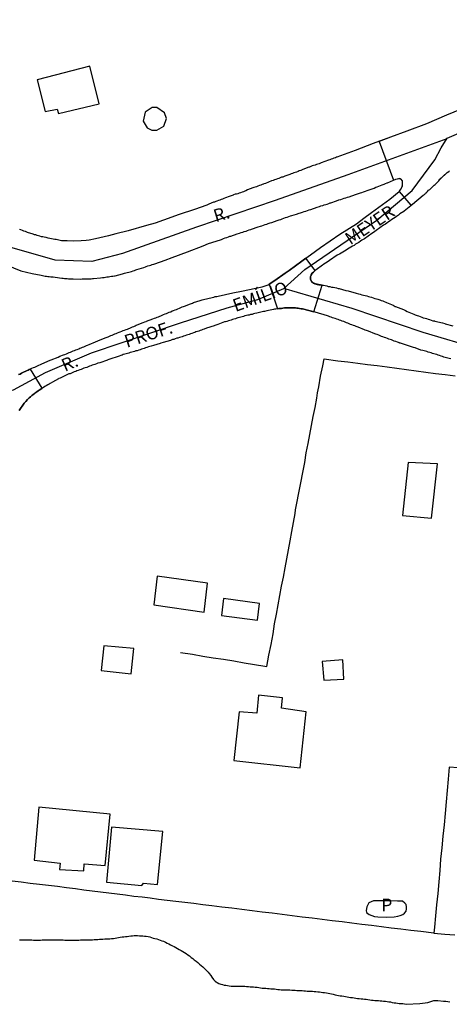
# Model space of a CAD drawing. Units: millimetres. Extents: x 173492 to 175908, y 1665949 to 1668726.
# Drawn here: x 175219 to 175303, y 1666200 to 1666394 of the extents above; entities that cross this region are included whole.
import ezdxf
from ezdxf.enums import TextEntityAlignment as Align

# ---------------------------------------------------------------- set-up
doc = ezdxf.new("R2010")
doc.units = ezdxf.units.MM
doc.header["$MEASUREMENT"] = 0
for name, color, linetype in [('V-CRUZAMENTO', 1, 'Continuous'), ('V-EDIFICACAO', 2, 'Continuous'), ('V-EIXO_DE_LOGRADOURO', 3, 'Continuous'), ('V-LOTE', 1, 'Continuous'), ('V-NOME_DOS_LOGRADOUROS', 7, 'Continuous'), ('V-QUADRA', 2, 'Continuous'), ('V-RIO', 5, 'Continuous'), ('V-TESTADA', 5, 'Continuous')]:
    doc.layers.add(name, color=color, linetype=linetype)

msp = doc.modelspace()

# ---------------------------------------------------------------- linework, layer by layer
at = {"layer": 'V-CRUZAMENTO'}
for points in [[(175306.4, 1666376.64), (175302.4, 1666374.97), (175298.45, 1666373.28), (175294.62, 1666371.8), (175291.42, 1666370.64), (175289.19, 1666369.83), (175291.96, 1666362.2), (175292.47, 1666362.41), (175292.77, 1666362.49), (175293.24, 1666362.59), (175293.3, 1666362.49), (175293.49, 1666362.42), (175293.57, 1666362.24), (175293.64, 1666362.14), (175293.66, 1666362.13), (175293.7, 1666361.73), (175293.72, 1666361.39), (175293.65, 1666360.91), (175293.63, 1666360.88), (175293.51, 1666360.67), (175293.47, 1666360.59), (175293.43, 1666360.5), (175293.19, 1666360.16), (175293.11, 1666360.01), (175293.11, 1666359.99), (175295.42, 1666357.27), (175295.7, 1666357.49), (175297.81, 1666359.28), (175297.91, 1666359.31), (175298.04, 1666359.39), (175298.18, 1666359.55), (175298.29, 1666359.63), (175298.48, 1666359.8), (175298.67, 1666360.01), (175298.88, 1666360.23), (175299.12, 1666360.41), (175299.29, 1666360.59), (175299.44, 1666360.73), (175299.63, 1666360.91), (175299.82, 1666361.09), (175299.99, 1666361.22), (175300.16, 1666361.37), (175300.33, 1666361.54), (175300.5, 1666361.71), (175300.67, 1666361.88), (175300.9, 1666362.11), (175301.1, 1666362.38), (175302.54, 1666363.69), (175302.82, 1666363.94), (175302.97, 1666364.07)], [(175218.57, 1666317.01), (175219.57, 1666318.43), (175219.67, 1666318.54), (175219.87, 1666318.77), (175220.23, 1666319.17), (175220.55, 1666319.49), (175220.8, 1666319.7), (175221.04, 1666319.9), (175221.29, 1666320.09), (175221.65, 1666320.38), (175222.04, 1666320.64), (175222.29, 1666320.83), (175222.53, 1666321), (175222.82, 1666321.17), (175223.08, 1666321.34), (175220.81, 1666325.13), (175220.57, 1666325.04), (175220.32, 1666324.89), (175220.02, 1666324.76), (175219.76, 1666324.65), (175219.55, 1666324.55), (175219.3, 1666324.42), (175219.02, 1666324.29), (175218.75, 1666324.14), (175218.47, 1666324.04)]]:
    msp.add_lwpolyline(points, dxfattribs=at)
msp.add_lwpolyline([(175276.17, 1666342.08), (175276.11, 1666342.16), (175275.98, 1666342.2), (175275.92, 1666342.31), (175275.77, 1666342.65), (175275.73, 1666342.71), (175275.71, 1666342.99), (175275.73, 1666343.29), (175275.75, 1666343.46), (175275.84, 1666343.52), (175275.85, 1666343.63), (175276.05, 1666343.95), (175276.3, 1666344.18), (175276.62, 1666344.46), (175274.81, 1666346.89), (175274.01, 1666346.29), (175271.56, 1666344.47), (175270.74, 1666343.94), (175268.69, 1666342.53), (175267.6, 1666341.8), (175269.23, 1666336.96), (175269.48, 1666337), (175269.78, 1666337.04), (175270.04, 1666337.04), (175270.29, 1666337.08), (175270.59, 1666337.13), (175270.84, 1666337.13), (175271.14, 1666337.13), (175271.4, 1666337.13), (175271.65, 1666337.13), (175271.95, 1666337.13), (175272.2, 1666337.13), (175272.5, 1666337.13), (175272.76, 1666337.13), (175273.01, 1666337.11), (175273.31, 1666337.06), (175273.56, 1666337.02), (175273.86, 1666336.96), (175274.15, 1666336.96), (175276.35, 1666336.38), (175277.98, 1666341.61), (175277.69, 1666341.65), (175277.36, 1666341.65), (175277.35, 1666341.67), (175277.28, 1666341.71), (175277.05, 1666341.71), (175277.03, 1666341.76), (175276.81, 1666341.8), (175276.71, 1666341.84), (175276.58, 1666341.84), (175276.54, 1666341.91), (175276.41, 1666341.93), (175276.39, 1666341.99), (175276.26, 1666341.99)], close=True, dxfattribs=at)
at = {"layer": 'V-EDIFICACAO'}
for points in [[(175222.12, 1666381.93), (175223.65, 1666375.66), (175226.05, 1666376.12), (175226.28, 1666375.29), (175234.3, 1666377.2), (175232.46, 1666384.57), (175222.12, 1666381.93)], [(175244.69, 1666376.45), (175243.28, 1666375.54), (175242.9, 1666373.77), (175243.67, 1666372.47), (175244.58, 1666372), (175245.56, 1666372), (175246.97, 1666372.79), (175247.48, 1666374.35), (175247.1, 1666375.45), (175245.55, 1666376.5), (175244.69, 1666376.45)], [(175294.87, 1666306.8), (175293.76, 1666296.34), (175299.43, 1666295.85), (175300.6, 1666306.54), (175300.6, 1666306.54), (175294.87, 1666306.8)], [(175245.66, 1666284.45), (175244.99, 1666278.82), (175254.83, 1666277.42), (175255.5, 1666283.1), (175245.66, 1666284.45)], [(175258.66, 1666280.07), (175258.28, 1666276.74), (175265.33, 1666275.83), (175265.7, 1666279.1), (175258.66, 1666280.07)], [(175235.21, 1666270.8), (175234.65, 1666265.95), (175240.53, 1666265.27), (175241.04, 1666270.24), (175235.21, 1666270.8)], [(175278.01, 1666267.72), (175278.34, 1666264.01), (175282.27, 1666264.24), (175282.06, 1666268.01), (175278.01, 1666267.72)], [(175270.01, 1666258.54), (175270.01, 1666258.54), (175270.2, 1666260.58), (175265.51, 1666261.09), (175265.18, 1666257.57), (175261.72, 1666257.84), (175260.65, 1666248.3), (175273.7, 1666246.86), (175274.89, 1666257.83), (175270.01, 1666258.54)], [(175222.47, 1666239.11), (175221.51, 1666228.73), (175226.61, 1666228.13), (175226.52, 1666226.9), (175231.26, 1666226.6), (175231.36, 1666227.98), (175235.46, 1666227.65), (175236.43, 1666237.73), (175222.47, 1666239.11)], [(175236.69, 1666235.21), (175235.73, 1666224.38), (175242.66, 1666223.73), (175242.94, 1666224.17), (175245.71, 1666223.91), (175246.75, 1666234.33), (175236.69, 1666235.21)], [(175292.81, 1666217.72), (175293.3, 1666217.84), (175293.81, 1666218.03), (175294.15, 1666218.29), (175294.46, 1666218.7), (175294.56, 1666219.12), (175294.54, 1666219.57), (175294.46, 1666219.97), (175294.21, 1666220.25), (175293.73, 1666220.64), (175292.8, 1666220.65), (175291.12, 1666220.72), (175289.42, 1666220.73), (175288.08, 1666220.69), (175287.18, 1666220.35), (175286.75, 1666219.53), (175286.62, 1666218.84), (175286.71, 1666218.44), (175287.19, 1666218.03), (175288.27, 1666217.62), (175288.91, 1666217.58), (175290.7, 1666217.52), (175292.12, 1666217.57)]]:
    msp.add_lwpolyline(points, close=True, dxfattribs=at)
at = {"layer": 'V-EIXO_DE_LOGRADOURO'}
for points in [[(175270.49, 1666340.92), (175274.59, 1666344.69), (175288.74, 1666354.38), (175295.62, 1666360.19), (175300.08, 1666366.2), (175301.35, 1666368.54), (175302.5, 1666370.48), (175319.65, 1666377.79), (175331.67, 1666383.22), (175344.17, 1666388.65), (175357.64, 1666395.14), (175371.3, 1666401.44), (175384.96, 1666407.74), (175398.62, 1666414.04), (175412.28, 1666420.92), (175424.74, 1666427.4)], [(175302.42, 1666370.34), (175283.06, 1666363.28), (175268.81, 1666358.24), (175253.39, 1666353.01), (175238.84, 1666347.78), (175232.83, 1666346.23), (175225.65, 1666346.52), (175214.4, 1666349.72)], [(175035.76, 1666340.83), (175048.19, 1666332.76), (175052.85, 1666330.78), (175065.72, 1666324.38), (175072.02, 1666321.38), (175087.72, 1666314.11), (175102.74, 1666306.84), (175117.76, 1666299.57), (175130.46, 1666294.05), (175139.67, 1666292.69), (175146.16, 1666295.21), (175162.34, 1666301.31), (175177.07, 1666307.7), (175191.7, 1666314.09), (175199.45, 1666316.71), (175208.08, 1666318.93), (175217.48, 1666321.06), (175223.78, 1666324.45), (175232.77, 1666328.28), (175250.19, 1666334.21), (175259.4, 1666337.12), (175265.41, 1666338.76), (175270.49, 1666340.92)], [(175424.97, 1666315.32), (175415.6, 1666316.18), (175412.63, 1666316.39), (175408.67, 1666317.15), (175401.21, 1666317.83), (175393.75, 1666318.75), (175386.38, 1666319.43), (175378.97, 1666320.5), (175372.98, 1666321.42), (175356.92, 1666322.89), (175350.24, 1666323.77), (175335.32, 1666325.71), (175320.4, 1666327.45), (175308.87, 1666329), (175297.82, 1666332.29), (175283.86, 1666337.04), (175270.49, 1666340.92)]]:
    msp.add_lwpolyline(points, dxfattribs=at)
at = {"layer": 'V-LOTE'}
for points in [[(175250.25, 1666269.49), (175252.57, 1666269.12), (175254.6, 1666268.78), (175256.63, 1666268.44), (175258.66, 1666268.14), (175260.69, 1666267.84), (175262.72, 1666267.46), (175264.75, 1666267.11), (175266.78, 1666266.79), (175267.16, 1666266.75), (175267.56, 1666268.96), (175267.99, 1666271.05), (175268.38, 1666273.12), (175268.67, 1666275.13), (175269.05, 1666276.98), (175269.38, 1666278.82), (175269.71, 1666280.66), (175270.05, 1666282.47), (175270.39, 1666284.28), (175270.73, 1666286.09), (175271.05, 1666287.89), (175271.38, 1666289.66), (175271.71, 1666291.43), (175272.04, 1666293.2), (175272.37, 1666294.97), (175272.7, 1666296.74), (175272.8, 1666297.51), (175273.05, 1666298.79), (175273.44, 1666300.81), (175273.82, 1666302.81), (175274.2, 1666304.81), (175274.58, 1666306.81), (175274.88, 1666308.7), (175275.23, 1666310.48), (175275.58, 1666312.26), (175275.92, 1666314.04), (175276.26, 1666315.82), (175276.6, 1666317.6), (175276.94, 1666319.38), (175277.11, 1666320.44), (175277.33, 1666321.63), (175277.7, 1666323.72), (175278.11, 1666325.78), (175278.41, 1666327.14)], [(175278.41, 1666327.14), (175281.06, 1666326.77), (175283.03, 1666326.54), (175285, 1666326.31), (175286.91, 1666326.05), (175288.82, 1666325.79), (175290.73, 1666325.53), (175292.64, 1666325.27), (175294.54, 1666325.01), (175296.44, 1666324.75), (175298.34, 1666324.49), (175300.24, 1666324.25), (175302.15, 1666324.04), (175304.06, 1666323.78)], [(175304.67, 1666246.8), (175302.9, 1666246.94), (175302.73, 1666244.63), (175302.51, 1666242.38), (175302.31, 1666240.13), (175302.11, 1666237.88), (175301.91, 1666235.63), (175301.67, 1666233.38), (175301.46, 1666231.13), (175301.23, 1666228.88), (175301.06, 1666226.66), (175300.86, 1666224.42), (175300.66, 1666222.18), (175300.42, 1666219.92), (175300.21, 1666217.75), (175300.05, 1666215.55), (175299.9, 1666214.35), (175302.07, 1666214.19), (175304.05, 1666214.07)], [(175299.9, 1666214.35), (175297.33, 1666214.71), (175295.39, 1666214.91), (175293.45, 1666215.13), (175291.53, 1666215.37), (175289.61, 1666215.61), (175287.69, 1666215.85), (175285.77, 1666216.09), (175283.85, 1666216.33), (175281.93, 1666216.57), (175279.97, 1666216.81), (175278.01, 1666217.05), (175276.05, 1666217.29), (175274.09, 1666217.53), (175272.13, 1666217.8), (175270.16, 1666218.04), (175268.19, 1666218.28), (175266.22, 1666218.52), (175264.25, 1666218.76), (175262.28, 1666219.02), (175260.31, 1666219.26), (175258.34, 1666219.5), (175256.37, 1666219.74), (175254.57, 1666219.95), (175252.81, 1666220.21), (175251.05, 1666220.39), (175249.33, 1666220.61), (175247.61, 1666220.81), (175245.89, 1666220.99), (175244.3, 1666221.23), (175242.69, 1666221.41), (175241.08, 1666221.59), (175239.45, 1666221.8), (175237.82, 1666222.01), (175236.19, 1666222.22), (175234.56, 1666222.43), (175232.93, 1666222.64), (175231.28, 1666222.84), (175229.63, 1666223.04), (175227.84, 1666223.24), (175226.13, 1666223.5), (175224.36, 1666223.72), (175222.57, 1666223.94), (175220.76, 1666224.14), (175218.99, 1666224.36), (175217.22, 1666224.58)]]:
    msp.add_lwpolyline(points, dxfattribs=at)
at = {"layer": 'V-QUADRA'}
for points in [[(175306.4, 1666376.64), (175302.4, 1666374.97), (175298.45, 1666373.28), (175294.62, 1666371.8), (175291.42, 1666370.64), (175288.03, 1666369.41), (175284.47, 1666368.03), (175280.91, 1666366.7), (175280.83, 1666366.73), (175280.62, 1666366.62), (175280.32, 1666366.51), (175280.06, 1666366.4), (175279.77, 1666366.32), (175279.51, 1666366.21), (175279.23, 1666366.15), (175277.81, 1666365.6), (175277.43, 1666365.45), (175277.13, 1666365.34), (175276.88, 1666365.26), (175276.62, 1666365.17), (175276.33, 1666365.09), (175276.07, 1666365), (175275.77, 1666364.87), (175275.52, 1666364.79), (175275.41, 1666364.75), (175274.2, 1666364.28), (175273.8, 1666364.13), (175273.52, 1666364.02), (175273.27, 1666363.94), (175272.97, 1666363.81), (175272.71, 1666363.73), (175272.42, 1666363.64), (175272.16, 1666363.54), (175271.91, 1666363.43), (175271.67, 1666363.33), (175270.67, 1666362.98), (175270.27, 1666362.83), (175270.04, 1666362.77), (175269.78, 1666362.66), (175269.48, 1666362.56), (175269.23, 1666362.45), (175268.93, 1666362.35), (175268.68, 1666362.26), (175268.42, 1666362.15), (175268.12, 1666362.09), (175268.06, 1666362.07), (175266.89, 1666361.58), (175266.59, 1666361.47), (175266.51, 1666361.43), (175266.21, 1666361.33), (175265.96, 1666361.24), (175265.7, 1666361.16), (175265.4, 1666361.03), (175265.15, 1666360.92), (175264.85, 1666360.84), (175264.6, 1666360.75), (175264.4, 1666360.72), (175263.36, 1666360.29), (175263.02, 1666360.14), (175262.81, 1666360.07), (175262.56, 1666359.91), (175262.3, 1666359.86), (175262, 1666359.73), (175261.75, 1666359.67), (175261.45, 1666359.56), (175261.2, 1666359.48), (175260.94, 1666359.44), (175260.64, 1666359.31), (175260.64, 1666359.31), (175260.58, 1666359.29), (175259.58, 1666358.93), (175259.24, 1666358.8), (175259.03, 1666358.71), (175258.73, 1666358.59), (175258.48, 1666358.5), (175258.22, 1666358.42), (175257.93, 1666358.29), (175257.67, 1666358.2), (175257.37, 1666358.1), (175257.12, 1666357.99), (175256.86, 1666357.91), (175256.71, 1666357.87), (175255.78, 1666357.48), (175255.38, 1666357.33), (175252.94, 1666356.46), (175249.96, 1666355.47), (175246.88, 1666354.38), (175245.23, 1666353.8), (175243.54, 1666353.34), (175239.93, 1666352.25), (175237.53, 1666351.67), (175236.1, 1666351.31), (175233.58, 1666350.66), (175232.3, 1666350.46), (175231.69, 1666350.39), (175230.77, 1666350.29), (175229.32, 1666350.24), (175227.99, 1666350.29), (175226.87, 1666350.31), (175225.81, 1666350.53), (175225.61, 1666350.58), (175224.27, 1666350.83), (175223.86, 1666350.94), (175223.5, 1666351), (175223.21, 1666351.06), (175222.95, 1666351.11), (175222.65, 1666351.19), (175222.4, 1666351.28), (175222.14, 1666351.34), (175221.85, 1666351.45), (175221.59, 1666351.51), (175221.31, 1666351.58), (175220.23, 1666351.96), (175219.85, 1666352.11), (175219.51, 1666352.21), (175219.23, 1666352.34), (175218.92, 1666352.47), (175218.66, 1666352.55)], [(175293.76, 1666355.94), (175295.7, 1666357.49), (175297.81, 1666359.28), (175297.91, 1666359.31), (175298.04, 1666359.39), (175298.18, 1666359.55), (175298.29, 1666359.63), (175298.48, 1666359.8), (175298.67, 1666360.01), (175298.88, 1666360.23), (175299.12, 1666360.41), (175299.29, 1666360.59), (175299.44, 1666360.73), (175299.63, 1666360.91), (175299.82, 1666361.09), (175299.99, 1666361.22), (175300.16, 1666361.37), (175300.33, 1666361.54), (175300.5, 1666361.71), (175300.67, 1666361.88), (175300.9, 1666362.11), (175301.1, 1666362.37), (175301.12, 1666362.39), (175302.54, 1666363.69), (175302.82, 1666363.94), (175302.97, 1666364.07)], [(175214.95, 1666346.07), (175218.92, 1666344.4), (175221.15, 1666343.87), (175222.87, 1666343.55), (175223.16, 1666343.48), (175223.42, 1666343.44), (175223.67, 1666343.39), (175223.93, 1666343.35), (175224.23, 1666343.31), (175224.48, 1666343.27), (175224.78, 1666343.24), (175225.03, 1666343.2), (175225.27, 1666343.21), (175226.52, 1666343.01), (175226.95, 1666342.99), (175227.2, 1666342.95), (175227.5, 1666342.93), (175227.75, 1666342.9), (175228.01, 1666342.9), (175228.26, 1666342.86), (175228.52, 1666342.86), (175228.82, 1666342.86), (175229.11, 1666342.84), (175229.18, 1666342.82), (175230.52, 1666342.8), (175230.94, 1666342.82), (175231.24, 1666342.82), (175231.54, 1666342.82), (175231.83, 1666342.82), (175232.13, 1666342.86), (175232.39, 1666342.86), (175232.68, 1666342.86), (175232.98, 1666342.9), (175233.13, 1666342.91), (175234.51, 1666343.03), (175234.94, 1666343.07), (175235.23, 1666343.12), (175235.53, 1666343.16), (175235.79, 1666343.2), (175236.08, 1666343.24), (175236.38, 1666343.29), (175236.68, 1666343.33), (175236.98, 1666343.37), (175237.27, 1666343.44), (175237.42, 1666343.46), (175238.87, 1666343.8), (175239.25, 1666343.92), (175239.48, 1666343.99), (175239.78, 1666344.09), (175240.08, 1666344.18), (175240.37, 1666344.24), (175240.63, 1666344.31), (175240.93, 1666344.39), (175241.18, 1666344.48), (175241.48, 1666344.6), (175241.63, 1666344.67), (175243.01, 1666345.07), (175243.34, 1666345.22), (175243.52, 1666345.28), (175243.82, 1666345.37), (175244.11, 1666345.45), (175244.41, 1666345.54), (175244.67, 1666345.65), (175244.96, 1666345.73), (175245.2, 1666345.8), (175247.22, 1666346.52), (175248.57, 1666347.01), (175251.62, 1666348.15), (175254.67, 1666349.31), (175255.69, 1666349.79), (175256.39, 1666349.99), (175258.28, 1666350.57), (175258.65, 1666350.77), (175258.99, 1666350.87), (175259.28, 1666350.98), (175259.62, 1666351.09), (175259.92, 1666351.19), (175260.11, 1666351.24), (175261.32, 1666351.66), (175261.81, 1666351.83), (175262.09, 1666351.91), (175262.43, 1666352), (175262.73, 1666352.11), (175263.07, 1666352.23), (175263.36, 1666352.32), (175263.7, 1666352.45), (175264, 1666352.55), (175264.15, 1666352.6), (175265.45, 1666353.02), (175265.91, 1666353.19), (175266.17, 1666353.27), (175266.51, 1666353.38), (175266.81, 1666353.49), (175267.15, 1666353.59), (175267.44, 1666353.7), (175267.78, 1666353.83), (175268.08, 1666353.91), (175268.14, 1666353.92), (175268.14, 1666353.92), (175269.19, 1666354.27), (175269.59, 1666354.42), (175269.87, 1666354.51), (175270.16, 1666354.61), (175270.5, 1666354.72), (175270.8, 1666354.85), (175271.14, 1666354.93), (175271.48, 1666355.06), (175271.82, 1666355.19), (175272.05, 1666355.3), (175272.97, 1666355.53), (175273.46, 1666355.7), (175273.78, 1666355.78), (175274.12, 1666355.91), (175274.46, 1666356.04), (175274.8, 1666356.12), (175275.14, 1666356.25), (175275.48, 1666356.38), (175275.75, 1666356.44), (175277.03, 1666356.89), (175277.49, 1666357.06), (175277.77, 1666357.14), (175278.11, 1666357.23), (175278.38, 1666357.35), (175278.7, 1666357.44), (175279, 1666357.52), (175279.3, 1666357.65), (175279.6, 1666357.74), (175279.7, 1666357.76), (175280.83, 1666358.16), (175281.3, 1666358.33), (175281.64, 1666358.42), (175281.98, 1666358.54), (175282.32, 1666358.65), (175282.66, 1666358.76), (175283, 1666358.88), (175283.31, 1666358.95), (175284.53, 1666359.39), (175284.95, 1666359.54), (175285.16, 1666359.61), (175285.5, 1666359.71), (175285.8, 1666359.82), (175286.14, 1666359.93), (175286.48, 1666360.03), (175286.8, 1666360.16), (175287.01, 1666360.27), (175288.18, 1666360.67), (175288.54, 1666360.84), (175288.78, 1666360.88), (175289.12, 1666361.01), (175289.46, 1666361.16), (175289.8, 1666361.3), (175290.14, 1666361.43), (175290.45, 1666361.56), (175290.73, 1666361.67), (175290.84, 1666361.71), (175291.96, 1666362.2), (175292.47, 1666362.41), (175292.77, 1666362.49), (175293.11, 1666362.56), (175293.26, 1666362.56), (175293.3, 1666362.49), (175293.41, 1666362.45), (175293.43, 1666362.43), (175293.51, 1666362.37), (175293.57, 1666362.24), (175293.6, 1666362.2), (175293.62, 1666362.16), (175293.66, 1666362.13), (175293.7, 1666361.73), (175293.72, 1666361.39), (175293.68, 1666361.1), (175293.66, 1666361.07), (175293.66, 1666360.97), (175293.6, 1666360.84), (175293.57, 1666360.8), (175293.55, 1666360.74), (175293.51, 1666360.67), (175293.47, 1666360.59), (175293.43, 1666360.5), (175293.19, 1666360.16), (175293.11, 1666360.01), (175293.11, 1666359.99)], [(175218.47, 1666324.04), (175218.75, 1666324.14), (175219.02, 1666324.29), (175219.3, 1666324.42), (175219.55, 1666324.55), (175219.76, 1666324.65), (175220.02, 1666324.76), (175220.32, 1666324.89), (175220.57, 1666325.04), (175220.83, 1666325.14), (175221.1, 1666325.27), (175221.38, 1666325.4), (175221.68, 1666325.52), (175221.93, 1666325.65), (175222.19, 1666325.76), (175222.46, 1666325.91), (175222.74, 1666326.03), (175222.89, 1666326.1), (175224.23, 1666326.67), (175224.65, 1666326.84), (175224.88, 1666326.95), (175226.22, 1666327.48), (175226.56, 1666327.63), (175226.78, 1666327.69), (175227.05, 1666327.82), (175227.29, 1666327.9), (175227.54, 1666328.01), (175227.84, 1666328.14), (175228.14, 1666328.24), (175228.41, 1666328.37), (175228.65, 1666328.46), (175228.9, 1666328.54), (175229.18, 1666328.67), (175229.45, 1666328.75), (175229.71, 1666328.88), (175229.98, 1666328.99), (175230.26, 1666329.09), (175230.51, 1666329.22), (175230.73, 1666329.31), (175230.98, 1666329.39), (175231.26, 1666329.52), (175231.54, 1666329.6), (175231.79, 1666329.73), (175232, 1666329.82), (175232.3, 1666329.92), (175232.32, 1666329.93), (175233.58, 1666330.5), (175234, 1666330.65), (175234.02, 1666330.65), (175235.45, 1666331.24), (175235.83, 1666331.41), (175236.04, 1666331.47), (175236.29, 1666331.6), (175236.55, 1666331.69), (175236.8, 1666331.81), (175237.06, 1666331.9), (175237.34, 1666332.03), (175237.61, 1666332.13), (175237.87, 1666332.24), (175238.17, 1666332.37), (175238.42, 1666332.45), (175238.72, 1666332.58), (175238.99, 1666332.69), (175239.27, 1666332.79), (175239.54, 1666332.92), (175239.82, 1666332.98), (175240.07, 1666333.11), (175240.29, 1666333.17), (175240.52, 1666333.3), (175240.8, 1666333.41), (175240.8, 1666333.41), (175241.1, 1666333.51), (175241.35, 1666333.64), (175241.56, 1666333.73), (175241.71, 1666333.79), (175242.9, 1666334.28), (175243.24, 1666334.41), (175243.48, 1666334.49), (175243.54, 1666334.52), (175244.79, 1666334.96), (175245.15, 1666335.11), (175245.39, 1666335.17), (175245.64, 1666335.3), (175245.9, 1666335.38), (175246.15, 1666335.51), (175246.37, 1666335.6), (175246.62, 1666335.68), (175246.92, 1666335.81), (175247.19, 1666335.94), (175247.47, 1666336.04), (175247.77, 1666336.17), (175248.02, 1666336.28), (175248.32, 1666336.38), (175248.6, 1666336.53), (175248.87, 1666336.64), (175249.17, 1666336.74), (175249.43, 1666336.85), (175249.72, 1666336.96), (175250.02, 1666337.08), (175250.3, 1666337.21), (175250.57, 1666337.32), (175250.83, 1666337.42), (175250.98, 1666337.49), (175252.19, 1666337.93), (175252.57, 1666338.08), (175252.76, 1666338.17), (175254.06, 1666338.57), (175254.44, 1666338.7), (175254.7, 1666338.78), (175254.99, 1666338.85), (175255.29, 1666338.91), (175255.55, 1666338.95), (175255.84, 1666339.04), (175256.14, 1666339.12), (175256.44, 1666339.17), (175256.74, 1666339.25), (175257.03, 1666339.34), (175257.33, 1666339.38), (175257.59, 1666339.46), (175260.46, 1666340.08), (175262.18, 1666340.4), (175266.23, 1666341.27), (175267.39, 1666341.66), (175268.69, 1666342.53), (175270.74, 1666343.94), (175271.56, 1666344.47), (175274.01, 1666346.29), (175277.67, 1666349.02), (175281.45, 1666351.58), (175284.75, 1666353.61), (175286.2, 1666354.72), (175287.68, 1666355.86), (175291.24, 1666358.47), (175293.11, 1666359.99)], [(175293.77, 1666355.94), (175293.54, 1666355.78), (175293.24, 1666355.57), (175292.94, 1666355.34), (175292.6, 1666355.1), (175292.3, 1666354.91), (175291.96, 1666354.68), (175291.67, 1666354.46), (175291.33, 1666354.21), (175291.03, 1666354.04), (175290.69, 1666353.78), (175290.39, 1666353.57), (175290.05, 1666353.36), (175289.75, 1666353.15), (175289.56, 1666353.02), (175288.35, 1666352.13), (175287.88, 1666351.79), (175287.73, 1666351.71), (175287.73, 1666351.71), (175286.29, 1666350.72), (175285.8, 1666350.41), (175285.5, 1666350.26), (175285.18, 1666350), (175284.91, 1666349.83), (175284.57, 1666349.62), (175284.27, 1666349.41), (175283.93, 1666349.22), (175283.63, 1666349.05), (175283.29, 1666348.83), (175283, 1666348.64), (175282.7, 1666348.47), (175282.36, 1666348.28), (175282.06, 1666348.09), (175281.72, 1666347.88), (175281.42, 1666347.71), (175281.08, 1666347.52), (175280.93, 1666347.46), (175279.43, 1666346.43), (175278.96, 1666346.13), (175278.66, 1666345.92), (175278.55, 1666345.86), (175277.09, 1666344.82), (175276.62, 1666344.46), (175276.3, 1666344.18), (175276.05, 1666343.95), (175275.85, 1666343.63), (175275.84, 1666343.52), (175275.75, 1666343.46), (175275.73, 1666343.29), (175275.71, 1666342.99), (175275.73, 1666342.71), (175275.77, 1666342.65), (175275.92, 1666342.31), (175275.98, 1666342.2), (175276.11, 1666342.16), (175276.17, 1666342.08), (175276.26, 1666341.99), (175276.39, 1666341.99), (175276.41, 1666341.93), (175276.54, 1666341.91), (175276.58, 1666341.84), (175276.71, 1666341.84), (175276.81, 1666341.8), (175277.03, 1666341.76), (175277.05, 1666341.71), (175277.28, 1666341.71), (175277.35, 1666341.67), (175277.36, 1666341.65), (175277.69, 1666341.65), (175277.98, 1666341.61), (175278.28, 1666341.59), (175278.58, 1666341.53), (175278.92, 1666341.46), (175279.21, 1666341.36), (175279.51, 1666341.31), (175279.85, 1666341.23), (175280.15, 1666341.19), (175280.49, 1666341.12), (175280.79, 1666341.08), (175281.13, 1666340.97), (175281.36, 1666340.91), (175282.66, 1666340.57), (175283.1, 1666340.45), (175284.7, 1666340.02), (175285.16, 1666339.89), (175285.46, 1666339.8), (175285.8, 1666339.72), (175286.1, 1666339.63), (175286.44, 1666339.55), (175286.74, 1666339.51), (175287.08, 1666339.38), (175287.37, 1666339.29), (175287.67, 1666339.21), (175288.01, 1666339.08), (175288.31, 1666339), (175288.65, 1666338.91), (175288.95, 1666338.83), (175289.29, 1666338.7), (175289.58, 1666338.61), (175289.88, 1666338.49), (175290.18, 1666338.36), (175290.52, 1666338.23), (175290.62, 1666338.17), (175291.92, 1666337.68), (175292.34, 1666337.43), (175292.41, 1666337.41), (175293.92, 1666336.79), (175294.34, 1666336.6), (175294.68, 1666336.45), (175294.98, 1666336.32), (175295.32, 1666336.17), (175295.62, 1666336.06), (175295.96, 1666335.92), (175296.26, 1666335.79), (175296.6, 1666335.64), (175296.89, 1666335.55), (175297.19, 1666335.45), (175297.53, 1666335.32), (175297.83, 1666335.21), (175297.83, 1666335.21), (175298.17, 1666335.09), (175298.46, 1666335.02), (175298.76, 1666334.92), (175299.06, 1666334.83), (175299.4, 1666334.7), (175299.7, 1666334.62), (175300.04, 1666334.56), (175300.1, 1666334.54), (175301.57, 1666334.17), (175302.08, 1666334.05), (175302.1, 1666334.03), (175303.61, 1666333.6)], [(175303.22, 1666327.1), (175302.93, 1666327.18), (175302.67, 1666327.27), (175302.37, 1666327.35), (175302.12, 1666327.42), (175301.86, 1666327.48), (175301.57, 1666327.56), (175301.31, 1666327.65), (175301.03, 1666327.76), (175300.72, 1666327.86), (175300.46, 1666327.95), (175300.16, 1666328.03), (175299.91, 1666328.12), (175299.61, 1666328.2), (175299.36, 1666328.29), (175299.1, 1666328.37), (175298.8, 1666328.46), (175298.55, 1666328.54), (175298.25, 1666328.63), (175298, 1666328.71), (175297.74, 1666328.75), (175297.38, 1666328.84), (175296.21, 1666329.26), (175295.91, 1666329.37), (175293.37, 1666330.2), (175293.26, 1666330.2), (175293.17, 1666330.28), (175293.07, 1666330.28), (175293, 1666330.33), (175292.94, 1666330.35), (175292.79, 1666330.41), (175292.43, 1666330.54), (175292.13, 1666330.62), (175291.88, 1666330.71), (175291.62, 1666330.84), (175291.33, 1666330.92), (175291.07, 1666331.01), (175290.79, 1666331.13), (175290.48, 1666331.26), (175290.48, 1666331.26), (175290.22, 1666331.35), (175289.92, 1666331.43), (175289.67, 1666331.54), (175289.37, 1666331.64), (175289.14, 1666331.77), (175288.78, 1666331.9), (175288.52, 1666331.98), (175288.33, 1666332.03), (175287.12, 1666332.54), (175286.69, 1666332.71), (175286.44, 1666332.79), (175286.33, 1666332.82), (175285.08, 1666333.34), (175284.65, 1666333.51), (175284.4, 1666333.6), (175284.14, 1666333.68), (175283.85, 1666333.81), (175283.59, 1666333.9), (175283.29, 1666334.02), (175283.04, 1666334.11), (175282.78, 1666334.22), (175282.49, 1666334.32), (175282.23, 1666334.45), (175281.93, 1666334.53), (175281.68, 1666334.64), (175281.42, 1666334.75), (175281.13, 1666334.83), (175280.87, 1666334.92), (175280.57, 1666335.02), (175280.32, 1666335.13), (175280.06, 1666335.21), (175279.77, 1666335.32), (175279.51, 1666335.38), (175279.23, 1666335.49), (175279.06, 1666335.55), (175276.62, 1666336.31), (175274.15, 1666336.96), (175273.86, 1666336.96), (175273.56, 1666337.02), (175273.31, 1666337.06), (175273.01, 1666337.11), (175272.76, 1666337.13), (175272.5, 1666337.13), (175272.2, 1666337.13), (175271.95, 1666337.13), (175271.65, 1666337.13), (175271.4, 1666337.13), (175271.14, 1666337.13), (175270.84, 1666337.13), (175270.59, 1666337.13), (175270.29, 1666337.08), (175270.04, 1666337.04), (175269.78, 1666337.04), (175269.48, 1666337), (175269.23, 1666336.96), (175268.93, 1666336.91), (175268.68, 1666336.87), (175268.48, 1666336.83), (175267.15, 1666336.57), (175266.72, 1666336.45), (175266.49, 1666336.41), (175265.19, 1666336.11), (175264.79, 1666336), (175264.55, 1666335.94), (175264.26, 1666335.85), (175263.96, 1666335.81), (175263.7, 1666335.72), (175263.41, 1666335.68), (175263.15, 1666335.62), (175262.85, 1666335.55), (175262.6, 1666335.47), (175262.34, 1666335.38), (175262.05, 1666335.3), (175261.79, 1666335.26), (175261.49, 1666335.15), (175261.24, 1666335.09), (175260.98, 1666335), (175260.69, 1666334.92), (175260.43, 1666334.83), (175260.13, 1666334.75), (175259.88, 1666334.64), (175259.62, 1666334.58), (175259.33, 1666334.49), (175259.07, 1666334.41), (175258.84, 1666334.37), (175257.54, 1666333.9), (175257.18, 1666333.77), (175256.95, 1666333.68), (175256.84, 1666333.62), (175255.29, 1666333.13), (175254.89, 1666332.96), (175254.61, 1666332.88), (175254.36, 1666332.79), (175254.1, 1666332.71), (175253.8, 1666332.58), (175253.55, 1666332.49), (175253.25, 1666332.41), (175253, 1666332.3), (175252.74, 1666332.22), (175252.44, 1666332.11), (175252.44, 1666332.11), (175252.19, 1666332.03), (175251.89, 1666331.92), (175251.64, 1666331.84), (175251.38, 1666331.75), (175251.08, 1666331.67), (175250.83, 1666331.58), (175250.53, 1666331.47), (175250.28, 1666331.41), (175250.02, 1666331.33), (175249.72, 1666331.22), (175249.47, 1666331.16), (175249.17, 1666331.05), (175248.92, 1666330.96), (175248.66, 1666330.9), (175248.36, 1666330.79), (175248.26, 1666330.76), (175246.79, 1666330.33), (175246.39, 1666330.2), (175246.22, 1666330.16), (175244.92, 1666329.77), (175244.5, 1666329.63), (175244.2, 1666329.56), (175243.94, 1666329.48), (175243.65, 1666329.35), (175243.39, 1666329.26), (175243.09, 1666329.18), (175242.84, 1666329.09), (175242.58, 1666329.01), (175242.29, 1666328.92), (175242.03, 1666328.84), (175241.73, 1666328.71), (175241.48, 1666328.67), (175241.22, 1666328.58), (175240.93, 1666328.5), (175240.67, 1666328.41), (175240.37, 1666328.35), (175240.12, 1666328.24), (175239.86, 1666328.2), (175239.57, 1666328.12), (175239.31, 1666328.03), (175239.01, 1666327.95), (175238.76, 1666327.86), (175238.51, 1666327.78), (175238.21, 1666327.67), (175238.02, 1666327.61), (175236.38, 1666327.05), (175236, 1666326.91), (175235.93, 1666326.89), (175234.43, 1666326.37), (175234, 1666326.25), (175233.75, 1666326.16), (175233.45, 1666326.03), (175233.19, 1666325.95), (175232.9, 1666325.86), (175232.64, 1666325.78), (175232.39, 1666325.67), (175232.09, 1666325.57), (175231.83, 1666325.46), (175231.54, 1666325.35), (175231.28, 1666325.27), (175231.03, 1666325.16), (175230.73, 1666325.01), (175230.47, 1666324.95), (175230.18, 1666324.84), (175229.92, 1666324.76), (175229.67, 1666324.67), (175229.37, 1666324.55), (175229.11, 1666324.44), (175228.82, 1666324.29), (175228.56, 1666324.21), (175228.33, 1666324.17), (175227.03, 1666323.53), (175226.61, 1666323.31), (175226.35, 1666323.25), (175226.29, 1666323.23), (175225.1, 1666322.55), (175224.69, 1666322.32), (175224.44, 1666322.15), (175224.18, 1666322.02), (175223.89, 1666321.83), (175223.63, 1666321.68), (175223.33, 1666321.51), (175223.08, 1666321.34), (175222.82, 1666321.17), (175222.53, 1666321), (175222.29, 1666320.83), (175222.04, 1666320.64), (175221.76, 1666320.45), (175221.53, 1666320.28), (175221.29, 1666320.09), (175221.04, 1666319.9), (175220.8, 1666319.7), (175220.55, 1666319.49), (175220.34, 1666319.28), (175220.14, 1666319.07), (175219.87, 1666318.77), (175219.67, 1666318.54), (175219.57, 1666318.43), (175218.57, 1666317.01)]]:
    msp.add_lwpolyline(points, dxfattribs=at)
at = {"layer": 'V-RIO'}
msp.add_lwpolyline([(175218.66, 1666213.08), (175219, 1666213.08), (175219.34, 1666213.08), (175219.68, 1666213.08), (175220.02, 1666213.06), (175220.36, 1666213.06), (175220.7, 1666213.06), (175221.04, 1666213.04), (175221.38, 1666213.02), (175221.72, 1666213), (175222.06, 1666213), (175222.4, 1666213), (175222.74, 1666213.02), (175223.08, 1666213.04), (175223.42, 1666213.04), (175223.76, 1666213.04), (175224.1, 1666213.04), (175224.44, 1666213.04), (175224.78, 1666213.04), (175225.12, 1666213.04), (175225.46, 1666213.04), (175225.8, 1666213.04), (175226.18, 1666213.04), (175226.52, 1666213.04), (175226.86, 1666213.04), (175227.2, 1666213.04), (175227.54, 1666213.02), (175227.88, 1666213), (175228.22, 1666213), (175228.56, 1666213), (175228.9, 1666213.02), (175229.24, 1666213.02), (175229.58, 1666213.02), (175229.92, 1666213.02), (175230.26, 1666213.02), (175230.6, 1666213.04), (175230.94, 1666213.06), (175231.28, 1666213.06), (175231.62, 1666213.06), (175231.96, 1666213.08), (175232.3, 1666213.06), (175232.64, 1666213.08), (175232.98, 1666213.08), (175233.32, 1666213.11), (175233.66, 1666213.13), (175234, 1666213.15), (175234.34, 1666213.17), (175234.68, 1666213.19), (175235.02, 1666213.21), (175235.36, 1666213.23), (175235.7, 1666213.23), (175236.04, 1666213.25), (175236.38, 1666213.28), (175236.72, 1666213.3), (175237.06, 1666213.34), (175237.4, 1666213.38), (175237.74, 1666213.45), (175238.08, 1666213.49), (175238.42, 1666213.55), (175238.76, 1666213.62), (175239.1, 1666213.68), (175239.1, 1666213.68), (175239.44, 1666213.7), (175239.78, 1666213.74), (175240.12, 1666213.81), (175240.46, 1666213.83), (175240.8, 1666213.87), (175241.14, 1666213.89), (175241.48, 1666213.89), (175241.82, 1666213.89), (175242.16, 1666213.87), (175242.5, 1666213.85), (175242.84, 1666213.85), (175243.18, 1666213.81), (175243.52, 1666213.79), (175243.86, 1666213.7), (175244.2, 1666213.62), (175244.54, 1666213.53), (175244.88, 1666213.4), (175245.22, 1666213.32), (175245.56, 1666213.23), (175245.9, 1666213.13), (175246.24, 1666213.02), (175246.58, 1666212.87), (175246.92, 1666212.77), (175247.26, 1666212.6), (175247.6, 1666212.43), (175247.94, 1666212.28), (175248.28, 1666212.09), (175248.62, 1666211.9), (175248.96, 1666211.75), (175249.3, 1666211.56), (175249.64, 1666211.34), (175249.98, 1666211.17), (175250.32, 1666210.98), (175250.66, 1666210.77), (175251, 1666210.58), (175251.34, 1666210.37), (175251.68, 1666210.11), (175251.97, 1666209.9), (175252.29, 1666209.62), (175252.66, 1666209.39), (175252.93, 1666209.15), (175253.27, 1666208.88), (175253.63, 1666208.6), (175253.95, 1666208.3), (175254.27, 1666208.03), (175254.59, 1666207.75), (175254.91, 1666207.45), (175255.22, 1666207.14), (175255.63, 1666206.71), (175255.86, 1666206.43), (175256.2, 1666206.03), (175256.39, 1666205.71), (175256.71, 1666205.27), (175256.94, 1666204.99), (175256.97, 1666204.97), (175257.01, 1666204.95), (175257.07, 1666204.88), (175257.11, 1666204.84), (175257.2, 1666204.78), (175257.39, 1666204.65), (175257.76, 1666204.46), (175258.1, 1666204.35), (175258.43, 1666204.27), (175258.77, 1666204.18), (175259.11, 1666204.14), (175259.45, 1666204.06), (175259.79, 1666204.01), (175260.13, 1666203.97), (175260.47, 1666203.95), (175260.81, 1666203.97), (175261.15, 1666203.93), (175261.49, 1666203.93), (175261.83, 1666203.93), (175262.17, 1666203.93), (175262.51, 1666203.93), (175262.85, 1666203.93), (175263.19, 1666203.89), (175263.53, 1666203.89), (175263.87, 1666203.84), (175264.21, 1666203.84), (175264.55, 1666203.8), (175264.89, 1666203.78), (175265.23, 1666203.76), (175265.57, 1666203.72), (175265.91, 1666203.65), (175266.25, 1666203.59), (175266.59, 1666203.55), (175266.93, 1666203.55), (175267.27, 1666203.5), (175267.61, 1666203.5), (175267.95, 1666203.46), (175268.29, 1666203.44), (175268.63, 1666203.42), (175268.97, 1666203.38), (175269.31, 1666203.33), (175269.65, 1666203.29), (175269.99, 1666203.27), (175270.33, 1666203.25), (175270.67, 1666203.23), (175271.01, 1666203.21), (175271.01, 1666203.21), (175271.35, 1666203.21), (175271.69, 1666203.21), (175272.03, 1666203.18), (175272.37, 1666203.16), (175272.71, 1666203.16), (175273.05, 1666203.14), (175273.39, 1666203.12), (175273.73, 1666203.08), (175274.07, 1666203.08), (175274.41, 1666203.04), (175274.75, 1666203.04), (175275.09, 1666203.01), (175275.43, 1666202.99), (175275.77, 1666202.99), (175276.11, 1666202.95), (175276.45, 1666202.91), (175276.79, 1666202.91), (175277.13, 1666202.87), (175277.47, 1666202.82), (175277.81, 1666202.78), (175278.15, 1666202.74), (175278.49, 1666202.7), (175278.83, 1666202.65), (175279.17, 1666202.61), (175279.51, 1666202.53), (175279.85, 1666202.44), (175280.19, 1666202.36), (175280.53, 1666202.27), (175280.87, 1666202.19), (175281.21, 1666202.14), (175281.55, 1666202.06), (175281.89, 1666202.04), (175282.23, 1666201.97), (175282.57, 1666201.93), (175282.91, 1666201.85), (175283.25, 1666201.8), (175283.59, 1666201.76), (175283.93, 1666201.72), (175284.27, 1666201.68), (175284.61, 1666201.63), (175284.95, 1666201.57), (175285.29, 1666201.53), (175285.63, 1666201.48), (175285.97, 1666201.46), (175286.31, 1666201.42), (175286.65, 1666201.38), (175286.99, 1666201.34), (175287.33, 1666201.29), (175287.67, 1666201.23), (175288.01, 1666201.21), (175288.35, 1666201.17), (175288.69, 1666201.12), (175289.03, 1666201.12), (175289.37, 1666201.1), (175289.71, 1666201.08), (175290.05, 1666201.04), (175290.39, 1666201), (175290.73, 1666200.95), (175291.07, 1666200.91), (175291.41, 1666200.87), (175291.75, 1666200.78), (175292.09, 1666200.7), (175292.43, 1666200.66), (175292.77, 1666200.64), (175293.11, 1666200.57), (175293.45, 1666200.57), (175293.79, 1666200.53), (175294.13, 1666200.47), (175294.47, 1666200.4), (175297.17, 1666200.54), (175298.74, 1666200.73), (175299.93, 1666201.14), (175300.68, 1666201.17), (175301.79, 1666201.04), (175302.25, 1666201), (175302.63, 1666200.93), (175303.05, 1666200.87)], dxfattribs=at)
at = {"layer": 'V-TESTADA'}
msp.add_lwpolyline([(175278.41, 1666327.14), (175281.06, 1666326.77), (175283.03, 1666326.54), (175285, 1666326.31), (175286.91, 1666326.05), (175288.82, 1666325.79), (175290.73, 1666325.53), (175292.64, 1666325.27), (175294.54, 1666325.01), (175296.44, 1666324.75), (175298.34, 1666324.49), (175300.24, 1666324.25), (175302.15, 1666324.04), (175304.06, 1666323.78)], dxfattribs=at)

# ---------------------------------------------------------------- texts
at = {"layer": 'V-NOME_DOS_LOGRADOUROS'}
for s, rotation, p in [('R.', 17, (175257.36, 1666353.18)), ('MEYER', 33.787, (175283.98, 1666348.75)), ('EMÍLIO', 19.7453, (175261.27, 1666335.58)), ('PROF.', 17.7793, (175239.93, 1666328.55)), ('R.', 23.5622, (175227.86, 1666323.85))]:
    msp.add_text(s, height=2.5, rotation=rotation, dxfattribs=at).set_placement(p, align=Align.BOTTOM_LEFT)
msp.add_text('P', height=2.5, dxfattribs=at).set_placement((175289.61, 1666217.88), align=Align.BOTTOM_LEFT)

doc.saveas('drawing.dxf')
